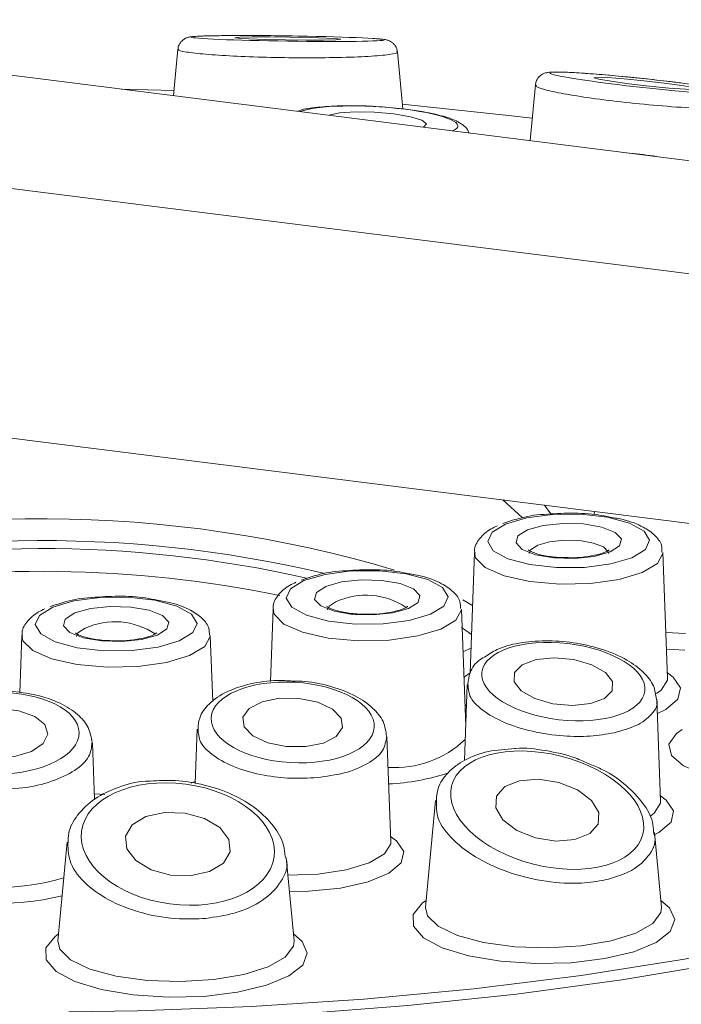
# Paper-space layout 'Blatt2' of a CAD drawing. Units: millimetres. Extents: x 5 to 415, y 5 to 292.
# Drawn here: x 338 to 339, y 124 to 127 of the extents above; entities that cross this region are included whole.
import ezdxf

# ---------------------------------------------------------------- set-up
doc = ezdxf.new("R2010")
doc.units = ezdxf.units.MM

psp = doc.layouts.new('Blatt2')

# ---------------------------------------------------------------- linework, layer by layer
at = {"color": 7, "linetype": 'Continuous', "lineweight": 15}
for p, q in [((336.53883, 126.62537), (340.51435, 126.1245)), ((338.27199, 126.51836), (338.26178, 126.4083)), ((338.80251, 126.37719), (338.79001, 126.51189)), ((339.11561, 126.43365), (339.10342, 126.30226)), ((340.24918, 125.89065), (336.27367, 126.39152)), ((340.24918, 125.30139), (336.27367, 125.80226)), ((339.25505, 125.42664), (339.25478, 125.41922)), ((338.97208, 125.32975), (338.96154, 125.04544)), ((339.4277, 125.03311), (339.41671, 125.32975)), ((338.49639, 125.19624), (338.49007, 125.02562)), ((338.95127, 124.91961), (338.94102, 125.19624)), ((337.90364, 125.13357), (337.89865, 124.99878)), ((338.35404, 124.97783), (338.34827, 125.13357)), ((339.42747, 125.03371), (339.42755, 125.03361)), ((338.9549, 125.01776), (338.94829, 124.83912)), ((339.41133, 124.74276), (339.40244, 124.98271)), ((338.31768, 124.91277), (338.31292, 124.78427)), ((338.77443, 124.64669), (338.7652, 124.89586)), ((338.07497, 124.74721), (338.07005, 124.88009)), ((338.87961, 124.74468), (338.85617, 124.49216)), ((339.4111, 124.74336), (339.41118, 124.74327)), ((339.41341, 124.49216), (339.39702, 124.66873)), ((338.01041, 124.6464), (337.98873, 124.41283)), ((338.7742, 124.64729), (338.77429, 124.6472)), ((338.54597, 124.41283), (338.5277, 124.60964))]:
    psp.add_line(p, q, dxfattribs=at)
at = {"color": 8, "linetype": 'Continuous', "lineweight": 15}
for p, q in [((339.08531, 125.41145), (339.03908, 125.45385)), ((339.13708, 125.4415), (339.15197, 125.42083)), ((338.94466, 125.21828), (338.96746, 125.20501)), ((338.95305, 124.96759), (338.94939, 124.97045)), ((338.07449, 124.76011), (338.0997, 124.75869))]:
    psp.add_line(p, q, dxfattribs=at)
at = {"color": 7, "linetype": 'Continuous', "lineweight": 15, "flags": 128}
for points in [[(338.52595, 126.54004), (338.57415, 126.53954), (338.61585, 126.5396), (338.6447, 126.54021), (338.65631, 126.54127), (338.64891, 126.54263), (338.62363, 126.54408), (338.58432, 126.54539), (338.53695, 126.54637), (338.48875, 126.54687), (338.44704, 126.54681), (338.41819, 126.5462), (338.40658, 126.54513), (338.41398, 126.54377), (338.43926, 126.54233), (338.47858, 126.54102), (338.52595, 126.54004)], [(339.33613, 126.43642), (339.38408, 126.43085), (339.43112, 126.42623), (339.47007, 126.42326), (339.49502, 126.42239), (339.50217, 126.42376), (339.49041, 126.42716), (339.46156, 126.43207), (339.41999, 126.43775), (339.37203, 126.44332), (339.325, 126.44795), (339.28604, 126.45092), (339.26109, 126.45178), (339.25395, 126.45041), (339.2657, 126.44701), (339.29456, 126.4421), (339.33613, 126.43642)], [(338.26292, 126.42062), (338.26291, 126.42062), (338.13871, 126.4238)], [(339.10831, 126.35493), (339.05245, 126.36179), (338.80151, 126.388)], [(338.85124, 126.33403), (338.85128, 126.33405), (338.85861, 126.34163), (338.8479, 126.35019), (338.82079, 126.35841), (338.78141, 126.36505), (338.73575, 126.36909), (338.69076, 126.36993), (338.65329, 126.36743), (338.62915, 126.36201)], [(339.04515, 125.39705), (339.01333, 125.37764), (339.00334, 125.35577), (339.0164, 125.33408), (339.05093, 125.31518), (339.10276, 125.30137), (339.16564, 125.29429), (339.23199, 125.29481), (339.29381, 125.30286), (339.34363, 125.31748), (339.37546, 125.33689), (339.38544, 125.35876), (339.37238, 125.38045), (339.33786, 125.39935), (339.28602, 125.41317), (339.22314, 125.42024), (339.15679, 125.41972), (339.09498, 125.41167), (339.04515, 125.39705)], [(339.09677, 125.38329), (339.13408, 125.39376), (339.18057, 125.39868), (339.22917, 125.39729), (339.27247, 125.3898), (339.30388, 125.37737), (339.31863, 125.36187), (339.31446, 125.34567), (339.29201, 125.33124), (339.2547, 125.32077), (339.20821, 125.31585), (339.15962, 125.31724), (339.11632, 125.32473), (339.0849, 125.33716), (339.07016, 125.35266), (339.07433, 125.36886), (339.09677, 125.38329)], [(338.56947, 125.26354), (338.53764, 125.24413), (338.52766, 125.22226), (338.54071, 125.20057), (338.57524, 125.18167), (338.62707, 125.16786), (338.68995, 125.16078), (338.75631, 125.1613), (338.81812, 125.16935), (338.86795, 125.18397), (338.89977, 125.20338), (338.90975, 125.22525), (338.8967, 125.24695), (338.86217, 125.26584), (338.81034, 125.27966), (338.74746, 125.28673), (338.68111, 125.28621), (338.61929, 125.27816), (338.56947, 125.26354)], [(338.62109, 125.24978), (338.6584, 125.26025), (338.70489, 125.26517), (338.75348, 125.26378), (338.79678, 125.2563), (338.82819, 125.24386), (338.84294, 125.22836), (338.83877, 125.21217), (338.81632, 125.19773), (338.77901, 125.18726), (338.73252, 125.18235), (338.68393, 125.18374), (338.64063, 125.19122), (338.60922, 125.20365), (338.59447, 125.21915), (338.59864, 125.23535), (338.62109, 125.24978)], [(337.97671, 125.20088), (337.94489, 125.18146), (337.93491, 125.15959), (337.94796, 125.1379), (337.98249, 125.11901), (338.03432, 125.10519), (338.0972, 125.09811), (338.16355, 125.09863), (338.22537, 125.10669), (338.27519, 125.1213), (338.30702, 125.14072), (338.317, 125.16259), (338.30395, 125.18428), (338.26942, 125.20317), (338.21759, 125.21699), (338.1547, 125.22407), (338.08835, 125.22355), (338.02654, 125.21549), (337.97671, 125.20088)], [(338.02834, 125.18712), (338.06564, 125.19759), (338.11214, 125.2025), (338.16073, 125.20111), (338.20403, 125.19363), (338.23544, 125.18119), (338.25019, 125.1657), (338.24602, 125.1495), (338.22357, 125.13507), (338.18626, 125.12459), (338.13977, 125.11968), (338.09118, 125.12107), (338.04788, 125.12855), (338.01647, 125.14099), (338.00172, 125.15648), (338.00589, 125.17268), (338.02834, 125.18712)], [(338.96371, 125.10394), (338.95879, 125.10156), (338.94477, 125.09499)], [(339.11737, 125.07702), (339.0843, 125.06473), (339.06605, 125.0464), (339.06541, 125.02481), (339.08246, 125.00326), (339.11461, 124.98501), (339.15697, 124.97286), (339.20309, 124.96864), (339.24594, 124.97301), (339.27901, 124.9853), (339.29726, 125.00363), (339.2979, 125.02522), (339.28085, 125.04677), (339.2487, 125.06502), (339.20634, 125.07717), (339.16022, 125.08139), (339.11737, 125.07702)], [(338.01476, 124.24565), (338.17668, 124.24806), (338.44531, 124.25802), (338.71056, 124.27534), (338.97061, 124.29991), (339.22368, 124.33154), (339.46806, 124.37004), (339.70206, 124.41513), (339.92409, 124.46651), (340.13264, 124.52382), (340.32627, 124.58668), (340.50367, 124.65466), (340.66363, 124.72728), (340.80505, 124.80406), (340.92696, 124.88448), (341.02853, 124.96797), (341.10218, 125.04551)], [(338.51193, 124.9857), (338.47046, 124.97735), (338.44002, 124.96158), (338.42523, 124.94081), (338.42836, 124.91819), (338.44892, 124.89716), (338.48379, 124.88093), (338.52765, 124.87196), (338.57383, 124.87163), (338.6153, 124.87998), (338.64574, 124.89574), (338.66052, 124.91652), (338.65739, 124.93914), (338.63683, 124.96017), (338.60197, 124.9764), (338.5581, 124.98536), (338.51193, 124.9857)], [(337.85145, 124.96121), (337.80565, 124.95746), (337.76599, 124.9454), (337.73852, 124.92686), (337.72742, 124.90466), (337.73438, 124.88218), (337.75833, 124.86284), (337.79564, 124.84959), (337.84063, 124.84444), (337.88643, 124.84819), (337.92609, 124.86025), (337.95356, 124.87879), (337.96466, 124.90099), (337.9577, 124.92348), (337.93375, 124.94281), (337.89644, 124.95606), (337.85145, 124.96121)], [(339.07831, 124.79115), (339.04333, 124.7771), (339.02362, 124.7546), (339.02218, 124.72708), (339.03924, 124.69873), (339.0722, 124.67387), (339.11604, 124.65628), (339.16408, 124.64864), (339.20901, 124.65211), (339.244, 124.66617), (339.26371, 124.68867), (339.26514, 124.71619), (339.24808, 124.74454), (339.21513, 124.7694), (339.17129, 124.78699), (339.12325, 124.79463), (339.07831, 124.79115)], [(338.24016, 124.71624), (338.19642, 124.70634), (338.16414, 124.68658), (338.14821, 124.65998), (338.15108, 124.63058), (338.17229, 124.60286), (338.20863, 124.58104), (338.25456, 124.56844), (338.30308, 124.56698), (338.34682, 124.57688), (338.3791, 124.59663), (338.39503, 124.62324), (338.39216, 124.65264), (338.37095, 124.68036), (338.33461, 124.70218), (338.28868, 124.71478), (338.24016, 124.71624)]]:
    psp.add_lwpolyline(points, dxfattribs=at)
at = {"color": 8, "linetype": 'Continuous', "lineweight": 15, "flags": 128}
for points in [[(339.28814, 125.32774), (339.28757, 125.33126), (339.27651, 125.34288), (339.25295, 125.35221), (339.22047, 125.35782), (339.18403, 125.35886), (339.14916, 125.35517), (339.12118, 125.34732)], [(339.36802, 125.28254), (339.31352, 125.26626), (339.24611, 125.25675), (339.1731, 125.25506), (339.1024, 125.26136), (339.04166, 125.27497), (338.99747, 125.29442), (338.97463, 125.3176), (338.97208, 125.32975)], [(339.12118, 125.34732), (339.10434, 125.3365), (339.10064, 125.32781)], [(339.41671, 125.32975), (339.4167, 125.32785), (339.4037, 125.30384), (339.36802, 125.28254)], [(341.23681, 125.23399), (341.23596, 125.23049), (341.20297, 125.14157), (341.14837, 125.05385), (341.07252, 124.96789), (340.97592, 124.88429), (340.85921, 124.80358), (340.72316, 124.72631), (340.56869, 124.65299), (340.39682, 124.58411), (340.20869, 124.52012), (340.00555, 124.46146), (339.78875, 124.4085), (339.55973, 124.3616), (339.32001, 124.32108), (339.07119, 124.2872), (338.81491, 124.26019), (338.55289, 124.24023), (338.28686, 124.22744), (338.18313, 124.22444)], [(338.64549, 125.21381), (338.62866, 125.20299), (338.62496, 125.1943)], [(338.89234, 125.14903), (338.83784, 125.13275), (338.77043, 125.12324), (338.69742, 125.12155), (338.62671, 125.12785), (338.56597, 125.14147), (338.52179, 125.16091), (338.49894, 125.18409), (338.49639, 125.19624)], [(338.94102, 125.19624), (338.94102, 125.19434), (338.92802, 125.17033), (338.89234, 125.14903)], [(338.05274, 125.15115), (338.03591, 125.14032), (338.0322, 125.13163)], [(338.96492, 125.13663), (338.94601, 125.14974), (338.94165, 125.15259)], [(339.42371, 125.14074), (339.46979, 125.13848), (339.47022, 125.13847)], [(338.29958, 125.08637), (338.24509, 125.07008), (338.17768, 125.06058), (338.10466, 125.05889), (338.03396, 125.06519), (337.97322, 125.0788), (337.92904, 125.09825), (337.90619, 125.12143), (337.90364, 125.13357)], [(338.34827, 125.13357), (338.34827, 125.13168), (338.33527, 125.10767), (338.29958, 125.08637)], [(339.46879, 125.09964), (339.44079, 125.10056), (339.42516, 125.10151)], [(338.947, 125.03495), (338.94826, 125.03605), (338.96155, 125.04558)], [(339.40195, 124.99662), (339.41272, 125.00472), (339.42746, 125.02855), (339.4277, 125.03311)], [(339.42723, 125.04558), (339.44079, 125.03581), (339.45823, 125.01018), (339.45223, 124.98397), (339.42331, 124.95951), (339.40366, 124.94976)], [(339.61957, 124.78578), (339.57956, 124.79094), (339.51447, 124.80578), (339.46539, 124.82635), (339.43668, 124.85083), (339.4309, 124.87705), (339.44856, 124.90267), (339.46184, 124.9122)], [(338.30312, 124.78536), (338.30817, 124.78739), (338.31311, 124.78953)], [(339.41086, 124.75523), (339.42442, 124.74547), (339.44186, 124.71983), (339.43586, 124.69362), (339.40694, 124.66916), (339.39745, 124.6641)], [(339.38832, 124.70812), (339.39635, 124.71437), (339.41109, 124.7382), (339.41133, 124.74276)], [(338.77397, 124.65916), (338.78753, 124.6494), (338.80497, 124.62376), (338.79896, 124.59755), (338.77005, 124.5731), (338.72079, 124.55257), (338.65557, 124.53779), (338.58019, 124.53008), (338.53517, 124.52914)], [(338.53156, 124.56802), (338.60288, 124.57073), (338.66939, 124.58076), (338.72334, 124.59716), (338.75945, 124.6183), (338.7742, 124.64213), (338.77443, 124.64669)], [(339.41188, 124.50864), (339.43248, 124.49109), (339.44467, 124.46325), (339.43387, 124.43535), (339.4009, 124.40946), (339.34819, 124.38749), (339.27965, 124.37108), (339.20037, 124.36144), (339.11622, 124.35928), (339.03346, 124.36478), (338.9582, 124.37751), (338.89605, 124.39654), (338.8516, 124.42045), (338.82815, 124.44747), (338.82745, 124.4756), (338.84954, 124.50275), (338.8577, 124.50864)], [(338.85617, 124.49216), (338.86065, 124.47245), (338.88598, 124.44739), (338.93147, 124.42572), (338.99343, 124.4092), (339.06685, 124.39917), (339.14577, 124.39644), (339.22379, 124.40123), (339.29461, 124.41316), (339.35248, 124.43125), (339.39272, 124.45405), (339.41206, 124.4797), (339.41341, 124.49216)], [(338.54444, 124.42931), (338.56504, 124.41176), (338.57722, 124.38392), (338.56643, 124.35602), (338.53345, 124.33013), (338.48074, 124.30816), (338.4122, 124.29175), (338.33292, 124.28211), (338.24878, 124.27995), (338.16601, 124.28545), (338.09076, 124.29818), (338.02861, 124.31721), (337.98416, 124.34112), (337.96071, 124.36814), (337.96001, 124.39627), (337.9821, 124.42342), (337.99026, 124.42931)], [(337.98873, 124.41283), (337.99321, 124.39312), (338.01854, 124.36806), (338.06403, 124.34639), (338.12599, 124.32987), (338.19941, 124.31984), (338.27832, 124.31711), (338.35635, 124.3219), (338.42717, 124.33383), (338.48504, 124.35192), (338.52527, 124.37471), (338.54461, 124.40036), (338.54597, 124.41283)]]:
    psp.add_lwpolyline(points, dxfattribs=at)
at = {"color": 8, "linetype": 'Continuous', "lineweight": 15}
for centre, radius, start, end in [((337.94786, 122.47103), 2.93864, 73.48027, 105.92083), ((337.94763, 122.45922), 2.82629, 78.46761, 99.93875), ((338.71593, 125.05887), 0.17021, 56.14269, 114.44734), ((338.12318, 124.9962), 0.17021, 56.14269, 114.44734), ((338.78477, 125.06031), 0.23829, 265.94372, 313.94104), ((338.74708, 125.30439), 0.52121, 272.45026, 288.2332), ((337.85204, 125.05395), 0.51426, 244.7134, 287.0228), ((337.84847, 125.13832), 0.63684, 250.62022, 283.63722)]:
    psp.add_arc(centre, radius, start, end, dxfattribs=at)
at = {"color": 7, "linetype": 'Continuous', "lineweight": 15}
for centre, radius, start, end in [((337.95449, 122.4976), 2.8604, 76.58072, 105.84523), ((337.9503, 122.5101), 2.82912, 77.23272, 103.09735)]:
    psp.add_arc(centre, radius, start, end, dxfattribs=at)
for centre, major_axis, ratio in [((338.53145, 126.5432), (0.22792, -0.00323), 0.0273299), ((339.37806, 126.43709), (0.22792, -0.02468), 0.0461571), ((339.18166, 125.02502), (0.19228, -0.02255), 0.4672013), ((338.54288, 124.92866), (0.19249, -0.01119), 0.4923961), ((337.84604, 124.90283), (0.19256, 0.00197), 0.4993679), ((339.14366, 124.72163), (0.22565, -0.05705), 0.5652306), ((338.27162, 124.64161), (0.22714, -0.03031), 0.6222232)]:
    psp.add_ellipse(centre, major_axis=major_axis, ratio=ratio, dxfattribs=at)
at = {"color": 8, "linetype": 'Continuous', "lineweight": 15}
for centre, major_axis, ratio, start_param, end_param in [((338.05348, 126.39522), (0.19257, -0.00152), 0.1672618, 0.8765734, 1.0365874), ((338.74016, 126.34801), (0.19255, -0.01166), 0.177148, 1.2210551, 2.7896982), ((338.74016, 126.34801), (0.19255, -0.01166), 0.177148, 5.9321923, 7.5042404), ((339.34948, 126.23238), (0.19252, -0.02084), 0.2012454, 1.31793, 1.650336)]:
    psp.add_ellipse(centre, major_axis=major_axis, ratio=ratio, start_param=start_param, end_param=end_param, dxfattribs=at)
at = {"color": 7, "linetype": 'Continuous', "lineweight": 15}
for points, knots in [([(338.54204, 126.54929), (338.53065, 126.54945), (338.49731, 126.54992), (338.44278, 126.5503), (338.3853, 126.55019), (338.33944, 126.54946), (338.31398, 126.54848), (338.30271, 126.54727), (338.29654, 126.54638), (338.28896, 126.54351), (338.28189, 126.53888), (338.27568, 126.53118), (338.27208, 126.52346), (338.27229, 126.51882), (338.27233, 126.51797)], [0, 0, 0, 0, 0.0842407, 0.2467862, 0.4117799, 0.5801956, 0.7531585, 0.8439529, 0.8946247, 0.9168935, 0.9387526, 0.9649242, 0.9935622, 1, 1, 1, 1]), ([(338.78938, 126.51176), (338.78927, 126.51403), (338.789, 126.5196), (338.78475, 126.52698), (338.7792, 126.53299), (338.77373, 126.53658), (338.76922, 126.53857), (338.76508, 126.53984), (338.7588, 126.5411), (338.75135, 126.54204), (338.738, 126.54286), (338.73181, 126.54325)], [0, 0, 0, 0, 0.048235, 0.1186399, 0.1782123, 0.2308528, 0.2792796, 0.3365404, 0.4376233, 0.7394517, 1, 1, 1, 1]), ([(339.45897, 126.43833), (339.44811, 126.43967), (339.4163, 126.44359), (339.35985, 126.44984), (339.29463, 126.4562), (339.23589, 126.46101), (339.18829, 126.46386), (339.16082, 126.46438), (339.14781, 126.46354), (339.13935, 126.46204), (339.13058, 126.45827), (339.1227, 126.4517), (339.11698, 126.44292), (339.11639, 126.43629), (339.11615, 126.43362)], [0, 0, 0, 0, 0.0714433, 0.209332, 0.3491496, 0.4916722, 0.6374557, 0.7870092, 0.8663042, 0.9081769, 0.9322846, 0.9562498, 0.9823949, 1, 1, 1, 1]), ([(338.95831, 126.32054), (338.95798, 126.32193), (338.95632, 126.32902), (338.94609, 126.33815), (338.92951, 126.34958), (338.90043, 126.35982), (338.85773, 126.36956), (338.81514, 126.37597), (338.76903, 126.38102), (338.71524, 126.38449), (338.65338, 126.38507), (338.59962, 126.38103), (338.56859, 126.37748), (338.55641, 126.37206), (338.55487, 126.37137)], [0, 0, 0, 0, 0.0111036, 0.0570681, 0.1233387, 0.2366925, 0.3518681, 0.440783, 0.5019039, 0.6197052, 0.7383352, 0.8584214, 0.9820975, 1, 1, 1, 1]), ([(339.13678, 125.4199), (339.13647, 125.41989), (339.11467, 125.41893), (339.07918, 125.41198), (339.05105, 125.4024), (339.03883, 125.39823)], [0, 0, 0, 0, 0.0081527, 0.5691075, 1, 1, 1, 1]), ([(339.2921, 125.41328), (339.28293, 125.41521), (339.25498, 125.42108), (339.19999, 125.424), (339.1577, 125.42126), (339.13678, 125.4199)], [0, 0, 0, 0, 0.1980152, 0.6034382, 1, 1, 1, 1]), ([(339.41449, 125.33078), (339.41451, 125.33617), (339.41456, 125.35159), (339.39729, 125.37252), (339.36893, 125.392), (339.3333, 125.40634), (339.30273, 125.41149), (339.2921, 125.41328)], [0, 0, 0, 0, 0.1093316, 0.3123895, 0.5459735, 0.8421003, 1, 1, 1, 1]), ([(339.0263, 125.39303), (339.02116, 125.39063), (339.00378, 125.38249), (338.98461, 125.36545), (338.97033, 125.34207), (338.97295, 125.33006), (338.97336, 125.32822)], [0, 0, 0, 0, 0.173971, 0.5888094, 0.9368688, 1, 1, 1, 1]), ([(339.20238, 125.31761), (339.18999, 125.31765), (339.16431, 125.31773), (339.13107, 125.32317), (339.10908, 125.32978), (339.09873, 125.33585), (339.09855, 125.33611), (339.09848, 125.3362)], [0, 0, 0, 0, 0.245593, 0.5091958, 0.7223857, 0.894038, 1, 1, 1, 1]), ([(339.29014, 125.33596), (339.29025, 125.33607), (339.29053, 125.33636), (339.283, 125.3314), (339.26686, 125.32559), (339.24008, 125.32014), (339.21636, 125.31719), (339.20322, 125.31759), (339.20238, 125.31761)], [0, 0, 0, 0, 0.0964465, 0.2623223, 0.461452, 0.7047908, 0.9812718, 1, 1, 1, 1]), ([(338.6611, 125.28639), (338.66079, 125.28638), (338.63899, 125.28542), (338.6035, 125.27847), (338.57536, 125.26889), (338.56314, 125.26472)], [0, 0, 0, 0, 0.0081527, 0.5691075, 1, 1, 1, 1]), ([(338.81642, 125.27978), (338.80724, 125.2817), (338.77929, 125.28758), (338.7243, 125.29049), (338.68201, 125.28775), (338.6611, 125.28639)], [0, 0, 0, 0, 0.1980152, 0.6034382, 1, 1, 1, 1]), ([(338.55061, 125.25952), (338.54548, 125.25712), (338.52809, 125.24898), (338.50892, 125.23194), (338.49464, 125.20857), (338.49727, 125.19655), (338.49767, 125.19471)], [0, 0, 0, 0, 0.173971, 0.5888094, 0.9368688, 1, 1, 1, 1]), ([(338.93881, 125.19727), (338.93882, 125.20267), (338.93887, 125.21808), (338.9216, 125.23901), (338.89324, 125.25849), (338.85762, 125.27283), (338.82705, 125.27798), (338.81642, 125.27978)], [0, 0, 0, 0, 0.1093316, 0.3123895, 0.5459735, 0.8421003, 1, 1, 1, 1]), ([(338.06835, 125.22373), (338.06803, 125.22371), (338.04624, 125.22275), (338.01074, 125.21581), (337.98261, 125.20622), (337.97039, 125.20206)], [0, 0, 0, 0, 0.0081527, 0.5691075, 1, 1, 1, 1]), ([(338.22366, 125.21711), (338.21449, 125.21904), (338.18654, 125.22491), (338.13155, 125.22783), (338.08926, 125.22508), (338.06835, 125.22373)], [0, 0, 0, 0, 0.1980152, 0.6034382, 1, 1, 1, 1]), ([(338.34606, 125.1346), (338.34607, 125.14), (338.34612, 125.15542), (338.32885, 125.17635), (338.30049, 125.19582), (338.26487, 125.21016), (338.2343, 125.21532), (338.22366, 125.21711)], [0, 0, 0, 0, 0.10933162, 0.31238953, 0.54597353, 0.84210026, 1, 1, 1, 1]), ([(337.95786, 125.19686), (337.95272, 125.19445), (337.93534, 125.18631), (337.91617, 125.16927), (337.90189, 125.1459), (337.90452, 125.13389), (337.90492, 125.13204)], [0, 0, 0, 0, 0.173971, 0.5888094, 0.9368688, 1, 1, 1, 1]), ([(338.7267, 125.18411), (338.71431, 125.18414), (338.68862, 125.18422), (338.65539, 125.18966), (338.6334, 125.19627), (338.62304, 125.20234), (338.62287, 125.2026), (338.6228, 125.20269)], [0, 0, 0, 0, 0.245593, 0.5091958, 0.7223857, 0.894038, 1, 1, 1, 1]), ([(338.81445, 125.20245), (338.81456, 125.20256), (338.81485, 125.20285), (338.80732, 125.19789), (338.79117, 125.19208), (338.76439, 125.18664), (338.74068, 125.18368), (338.72753, 125.18408), (338.7267, 125.18411)], [0, 0, 0, 0, 0.0964465, 0.2623223, 0.461452, 0.7047908, 0.9812718, 1, 1, 1, 1]), ([(338.13395, 125.12144), (338.12156, 125.12148), (338.09587, 125.12155), (338.06264, 125.12699), (338.04065, 125.1336), (338.03029, 125.13967), (338.03012, 125.13993), (338.03005, 125.14003)], [0, 0, 0, 0, 0.245593, 0.5091958, 0.7223857, 0.894038, 1, 1, 1, 1]), ([(338.2217, 125.13978), (338.22181, 125.13989), (338.2221, 125.14018), (338.21457, 125.13523), (338.19842, 125.12942), (338.17164, 125.12397), (338.14792, 125.12102), (338.13478, 125.12141), (338.13395, 125.12144)], [0, 0, 0, 0, 0.0964465, 0.2623223, 0.461452, 0.7047908, 0.9812718, 1, 1, 1, 1]), ([(339.40123, 124.98313), (339.39982, 124.99394), (339.39675, 125.01738), (339.37153, 125.04866), (339.33253, 125.07765), (339.278, 125.10143), (339.21394, 125.11707), (339.14698, 125.12311), (339.08337, 125.11852), (339.03167, 125.10667), (339.0087, 125.09135), (338.99925, 125.08504)], [0, 0, 0, 0, 0.0879876, 0.1907464, 0.3063572, 0.4301803, 0.552168, 0.6725805, 0.7929146, 0.9147604, 1, 1, 1, 1]), ([(338.99925, 125.08504), (338.99432, 125.0824), (338.9769, 125.07309), (338.96, 125.05005), (338.9576, 125.02817), (338.95658, 125.0189)], [0, 0, 0, 0, 0.18531807, 0.65463755, 1, 1, 1, 1]), ([(338.54203, 125.02644), (338.53, 125.02714), (338.49596, 125.02913), (338.44177, 125.02095), (338.38576, 125.00285), (338.34555, 124.97554), (338.3214, 124.94384), (338.32006, 124.92175), (338.31952, 124.91277)], [0, 0, 0, 0, 0.107661, 0.3046451, 0.5044739, 0.7107423, 0.8824159, 1, 1, 1, 1]), ([(338.76449, 124.89548), (338.76271, 124.90752), (338.75901, 124.93251), (338.73211, 124.96478), (338.69189, 124.99294), (338.63678, 125.01409), (338.58402, 125.02586), (338.55194, 125.0263), (338.54203, 125.02644)], [0, 0, 0, 0, 0.1580162, 0.3277323, 0.5147688, 0.7145115, 0.9117803, 1, 1, 1, 1]), ([(338.06922, 124.88113), (338.06722, 124.89326), (338.06308, 124.91834), (338.03527, 124.94983), (337.99455, 124.9759), (337.93919, 124.99496), (337.87526, 125.00331), (337.82842, 125.00476), (337.80676, 125.00071), (337.80578, 125.00052)], [0, 0, 0, 0, 0.1431219, 0.2956611, 0.4616933, 0.6397311, 0.8164097, 0.9916725, 1, 1, 1, 1]), ([(339.06717, 124.86692), (339.0459, 124.8654), (339.00216, 124.86229), (338.94818, 124.84217), (338.90822, 124.81211), (338.88436, 124.77811), (338.88269, 124.75398), (338.88203, 124.74442)], [0, 0, 0, 0, 0.2194334, 0.4513597, 0.6633055, 0.866686, 1, 1, 1, 1]), ([(339.24418, 124.83009), (339.23284, 124.83535), (339.20052, 124.85036), (339.14034, 124.86278), (339.09068, 124.86967), (339.06809, 124.86703), (339.06717, 124.86692)], [0, 0, 0, 0, 0.2105255, 0.6001786, 0.9837004, 1, 1, 1, 1]), ([(339.39465, 124.66927), (339.3942, 124.67742), (339.39288, 124.70116), (339.37084, 124.73932), (339.33167, 124.78097), (339.28754, 124.81261), (339.25464, 124.82587), (339.24418, 124.83009)], [0, 0, 0, 0, 0.1240715, 0.3610388, 0.614298, 0.8773699, 1, 1, 1, 1]), ([(338.52505, 124.61201), (338.52437, 124.62103), (338.52248, 124.64635), (338.49878, 124.68547), (338.45829, 124.72627), (338.40232, 124.75969), (338.33631, 124.78253), (338.26869, 124.79398), (338.22607, 124.79135), (338.20669, 124.79016)], [0, 0, 0, 0, 0.08388868, 0.23528607, 0.39238787, 0.55367644, 0.71303116, 0.86952668, 1, 1, 1, 1]), ([(338.20669, 124.79016), (338.203, 124.7901), (338.17596, 124.7897), (338.12946, 124.77654), (338.07323, 124.75034), (338.03414, 124.71253), (338.01285, 124.67498), (338.01276, 124.65147), (338.01274, 124.6435)], [0, 0, 0, 0, 0.0342629, 0.2511605, 0.4716068, 0.696916, 0.8972681, 1, 1, 1, 1])]:
    psp.add_open_spline(points, degree=3, knots=knots, dxfattribs=at)
at = {"color": 8, "linetype": 'Continuous', "lineweight": 15}
for points, knots in [([(338.78817, 126.51164), (338.78879, 126.51137), (338.79379, 126.50913), (338.77334, 126.50522), (338.72609, 126.50077), (338.65276, 126.49804), (338.56756, 126.49732), (338.48027, 126.49857), (338.40017, 126.50154), (338.3333, 126.50591), (338.2891, 126.51123), (338.26884, 126.51554), (338.27361, 126.51769), (338.2744, 126.51805)], [0, 0, 0, 0, 0.0160136, 0.1290824, 0.2421788, 0.3524957, 0.4585829, 0.5610433, 0.6620006, 0.7640108, 0.8691258, 0.9782322, 1, 1, 1, 1]), ([(339.63274, 126.38444), (339.63307, 126.38425), (339.63808, 126.38126), (339.6198, 126.37798), (339.5761, 126.37575), (339.50425, 126.37775), (339.41814, 126.38339), (339.32853, 126.39191), (339.24654, 126.40209), (339.17905, 126.41289), (339.13424, 126.42304), (339.11345, 126.43021), (339.11762, 126.43274), (339.11855, 126.4333)], [0, 0, 0, 0, 0.0076981, 0.1179506, 0.2308881, 0.3438531, 0.4540419, 0.5600059, 0.6623473, 0.7631873, 0.865079, 0.970072, 1, 1, 1, 1]), ([(339.3017, 124.90421), (339.2831, 124.90107), (339.2459, 124.8948), (339.17839, 124.8957), (339.10735, 124.90608), (339.03974, 124.92755), (338.98819, 124.95706), (338.95757, 124.98904), (338.95736, 125.00955), (338.95726, 125.01846)], [0, 0, 0, 0, 0.1292778, 0.2585438, 0.4115181, 0.5659328, 0.7220275, 0.8792209, 1, 1, 1, 1]), ([(339.40177, 124.98313), (339.40201, 124.98251), (339.40683, 124.97028), (339.39205, 124.94764), (339.3585, 124.92012), (339.32008, 124.90936), (339.3017, 124.90421)], [0, 0, 0, 0, 0.01803721, 0.35686138, 0.69224523, 1, 1, 1, 1]), ([(338.60067, 124.79847), (338.57984, 124.79741), (338.53818, 124.79531), (338.47101, 124.80332), (338.40651, 124.82085), (338.35396, 124.84865), (338.3215, 124.88079), (338.32013, 124.90277), (338.31951, 124.91278)], [0, 0, 0, 0, 0.1516433, 0.3032726, 0.4827119, 0.6638408, 0.8469404, 1, 1, 1, 1]), ([(338.76466, 124.89565), (338.76296, 124.8842), (338.75949, 124.86084), (338.72252, 124.83055), (338.66828, 124.80785), (338.62255, 124.8015), (338.60067, 124.79847)], [0, 0, 0, 0, 0.2488243, 0.5080159, 0.7645757, 1, 1, 1, 1]), ([(338.06892, 124.88083), (338.06788, 124.86984), (338.06568, 124.84669), (338.03102, 124.81432), (337.9763, 124.78833), (337.90796, 124.77213), (337.85924, 124.77076), (337.83593, 124.77011)], [0, 0, 0, 0, 0.188731, 0.3976042, 0.6054596, 0.8112045, 1, 1, 1, 1]), ([(339.28081, 124.55686), (339.26239, 124.55384), (339.21914, 124.54675), (339.14088, 124.5514), (339.05611, 124.57122), (338.97858, 124.60535), (338.91816, 124.65068), (338.88149, 124.69976), (338.88194, 124.73058), (338.88214, 124.74434)], [0, 0, 0, 0, 0.1082221, 0.2541045, 0.4004273, 0.5519391, 0.7091511, 0.8701915, 1, 1, 1, 1]), ([(339.39448, 124.66932), (339.39561, 124.66591), (339.40246, 124.64525), (339.38423, 124.61098), (339.34342, 124.57494), (339.30028, 124.56249), (339.28081, 124.55686)], [0, 0, 0, 0, 0.066862, 0.4052163, 0.7313871, 1, 1, 1, 1]), ([(338.33765, 124.46611), (338.31695, 124.46516), (338.26834, 124.46291), (338.19008, 124.47583), (338.11324, 124.50419), (338.05275, 124.54556), (338.014, 124.5944), (338.01253, 124.62803), (338.01183, 124.64403)], [0, 0, 0, 0, 0.1270512, 0.298315, 0.4700958, 0.6479684, 0.8325329, 1, 1, 1, 1]), ([(338.52587, 124.6117), (338.52664, 124.6096), (338.53396, 124.58953), (338.51806, 124.55179), (338.47654, 124.50728), (338.4119, 124.477), (338.36075, 124.4695), (338.33765, 124.46611)], [0, 0, 0, 0, 0.0306484, 0.2918249, 0.548608, 0.7961449, 1, 1, 1, 1])]:
    psp.add_open_spline(points, degree=3, knots=knots, dxfattribs=at)

doc.saveas('drawing.dxf')
